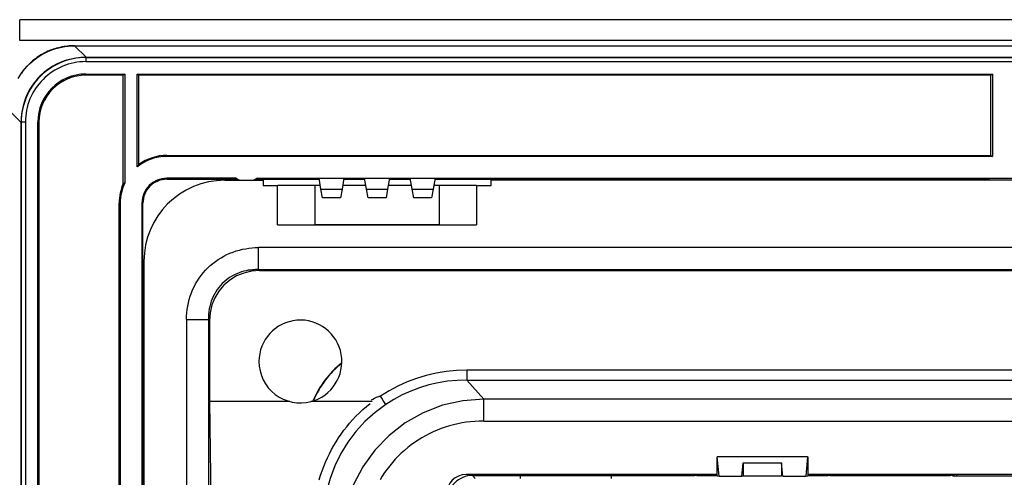
# Model space of a CAD drawing. Extents: x 0 to 420, y 0 to 297.
# Drawn here: x 281 to 329, y 143 to 165 of the extents above; entities that cross this region are included whole.
import ezdxf

# ---------------------------------------------------------------- set-up
doc = ezdxf.new("R2010")
doc.units = 0
doc.layers.get('0').update_dxf_attribs({"linetype": 'CONTINUOUS'})

msp = doc.modelspace()

# ---------------------------------------------------------------- linework, layer by layer
at = {"color": 7}
for p, q in [((375.9133, 164.720245), (281.4133, 164.720245)), ((281.4133, 163.720245), (281.4133, 164.720245)), ((375.9133, 163.720245), (281.4133, 163.720245)), ((284.06604, 163.46283), (373.260529, 163.46283)), ((284.06604, 163.462372), (284.06604, 163.459183)), ((284.066071, 163.459183), (373.260529, 163.459183)), ((284.066071, 163.459183), (284.619995, 162.905243)), ((284.598175, 162.905243), (284.607788, 162.89563)), ((284.599915, 162.905243), (284.619995, 162.905243)), ((284.607788, 162.89563), (372.718811, 162.89563)), ((284.607788, 162.895157), (284.607788, 162.695648)), ((284.607788, 162.695648), (372.718811, 162.695648)), ((284.619995, 162.905243), (372.706604, 162.905243)), ((284.607788, 162.095642), (286.488281, 162.095642)), ((284.607788, 162.095642), (284.607788, 162.03978)), ((286.488281, 162.095642), (286.4133, 162.03978)), ((286.488281, 162.095642), (286.488281, 156.851044)), ((287.088287, 157.611496), (287.088287, 162.095642)), ((287.088287, 162.095642), (328.363312, 162.095642)), ((287.163269, 162.03978), (287.088287, 162.095642)), ((328.363312, 162.095642), (328.2883, 162.03978)), ((328.363312, 162.095642), (328.363312, 158.12027)), ((286.4133, 162.03978), (284.607788, 162.03978)), ((286.4133, 156.80838), (286.4133, 162.03978)), ((287.163269, 157.732391), (287.163269, 162.03978)), ((328.2883, 162.03978), (287.163269, 162.03978)), ((328.2883, 158.170273), (328.2883, 162.03978)), ((280.924377, 160.31749), (281.478302, 159.76355)), ((281.478302, 159.78537), (281.487915, 159.775757)), ((281.478302, 159.783646), (281.478302, 159.76355)), ((281.478302, 159.76355), (281.478302, 71.676941)), ((281.687897, 159.775757), (281.487915, 159.775757)), ((281.487915, 71.664749), (281.487915, 159.775757)), ((281.687897, 159.775757), (281.687897, 71.664749)), ((282.287903, 140.320251), (282.287903, 159.775772)), ((282.287903, 159.775772), (282.343781, 159.775772)), ((282.343781, 159.775772), (282.343781, 140.395248)), ((288.513306, 158.170273), (328.2883, 158.170273)), ((288.513306, 158.170273), (288.513306, 158.12027)), ((328.363312, 158.12027), (288.513306, 158.12027)), ((328.2883, 158.170273), (328.363312, 158.12027)), ((287.163269, 157.732391), (287.088287, 157.611496)), ((286.488281, 156.851044), (286.4133, 156.80838)), ((291.863281, 157.070251), (288.513306, 157.070251)), ((288.513306, 157.020248), (288.513306, 157.070251)), ((288.513306, 157.020248), (291.863281, 157.020248)), ((291.313293, 156.970245), (293.1633, 156.970245)), ((291.898926, 157.045868), (291.863281, 157.020248)), ((291.863281, 157.020248), (291.863281, 156.970245)), ((291.9133, 156.970245), (291.9133, 157.037231)), ((292.1633, 156.970245), (292.563293, 156.970245)), ((292.813293, 157.037231), (292.813293, 156.970245)), ((292.863312, 157.020248), (292.827667, 157.045868)), ((292.863281, 157.070251), (295.863281, 157.070251)), ((292.863312, 157.020248), (295.872131, 157.020248)), ((292.863312, 156.970245), (292.863312, 157.020248)), ((293.1633, 156.970245), (293.1633, 156.720245)), ((295.863281, 157.070251), (297.063293, 157.070251)), ((295.955444, 156.547653), (295.863281, 157.070251)), ((297.063293, 157.070251), (296.971161, 156.547653)), ((297.054504, 157.020248), (298.072113, 157.020248)), ((297.063293, 157.070251), (298.063293, 157.070251)), ((298.063293, 157.070251), (299.263306, 157.070251)), ((298.155457, 156.547653), (298.063293, 157.070251)), ((299.263306, 157.070251), (299.171143, 156.547653)), ((299.254486, 157.020248), (300.272125, 157.020248)), ((299.263306, 157.070251), (300.263306, 157.070251)), ((300.263306, 157.070251), (301.463318, 157.070251)), ((300.355438, 156.547653), (300.263306, 157.070251)), ((301.463318, 157.070251), (301.371155, 156.547653)), ((301.454468, 157.020248), (328.1633, 157.020248)), ((301.463318, 157.070251), (355.863312, 157.070251)), ((353.1633, 156.970245), (304.1633, 156.970245)), ((304.1633, 156.720245), (304.1633, 156.970245)), ((328.1633, 157.020248), (328.213287, 157.056183)), ((328.1633, 157.020248), (328.1633, 156.970245)), ((329.113312, 157.056183), (328.213287, 157.056183)), ((328.213287, 156.970245), (328.213287, 157.056183)), ((293.1633, 156.720245), (293.863281, 156.720245)), ((293.863281, 154.820251), (293.863281, 156.720245)), ((295.6633, 156.720245), (293.863281, 156.720245)), ((295.925018, 156.720245), (295.6633, 156.720245)), ((295.6633, 156.720245), (295.6633, 154.820251)), ((295.955444, 156.547653), (296.971161, 156.547653)), ((296.030823, 156.120255), (295.955444, 156.547653)), ((296.971161, 156.547653), (296.895782, 156.120255)), ((298.125, 156.720245), (297.001587, 156.720245)), ((298.155457, 156.547653), (299.171143, 156.547653)), ((298.230804, 156.120255), (298.155457, 156.547653)), ((299.171143, 156.547653), (299.095795, 156.120255)), ((300.325012, 156.720245), (299.201599, 156.720245)), ((300.355438, 156.547653), (301.371155, 156.547653)), ((300.430817, 156.120255), (300.355438, 156.547653)), ((301.371155, 156.547653), (301.295776, 156.120255)), ((301.6633, 156.720245), (301.401581, 156.720245)), ((303.463318, 156.720245), (301.6633, 156.720245)), ((301.6633, 156.720245), (301.6633, 154.820251)), ((303.463318, 156.720245), (304.1633, 156.720245)), ((303.463318, 156.720245), (303.463318, 154.820251)), ((296.895782, 156.120255), (296.030823, 156.120255)), ((299.095795, 156.120255), (298.230804, 156.120255)), ((301.295776, 156.120255), (300.430817, 156.120255)), ((286.263275, 155.870255), (286.213257, 155.870255)), ((286.213257, 140.395248), (286.213257, 155.870255)), ((286.263275, 155.870255), (286.263275, 140.320251)), ((287.313293, 155.870255), (287.313293, 140.520248)), ((287.313293, 155.870255), (287.363281, 155.870255)), ((287.363281, 140.520248), (287.363281, 155.870255)), ((293.863281, 154.820251), (303.463318, 154.820251)), ((294.963318, 154.820251), (295.6633, 154.820251)), ((301.6633, 154.820251), (295.6633, 154.820251)), ((301.6633, 154.820251), (302.363281, 154.820251)), ((364.385956, 153.720245), (292.940643, 153.720245)), ((292.940643, 152.65773), (292.940643, 153.720245)), ((287.4133, 153.070251), (287.4133, 78.370255)), ((292.940643, 152.65773), (364.385956, 152.65773)), ((292.940643, 152.65773), (292.990112, 152.608246)), ((292.990112, 152.608246), (364.336487, 152.608246)), ((289.463318, 150.24292), (290.525818, 150.24292)), ((289.463318, 150.24292), (289.463318, 81.197586)), ((290.575317, 150.19342), (290.525818, 150.24292)), ((290.525818, 150.24292), (290.525818, 81.197586)), ((290.575317, 150.19342), (290.577026, 146.284637)), ((354.33548, 147.805405), (302.991119, 147.805405)), ((302.991119, 147.805405), (302.991119, 147.322449)), ((302.991119, 147.322449), (354.33548, 147.322449)), ((302.991119, 147.322449), (303.809509, 146.407639)), ((353.51709, 146.407639), (303.809509, 146.407639)), ((303.809509, 145.345123), (303.809509, 146.407639)), ((290.577026, 146.284637), (290.843262, 125.693893)), ((292.921539, 146.286346), (290.578705, 146.286346)), ((294.458496, 146.285004), (292.921539, 146.285263)), ((298.424194, 146.286346), (295.473206, 146.286346)), ((303.809509, 145.345123), (353.51709, 145.345123)), ((315.073517, 142.705414), (315.073517, 143.620255)), ((315.082245, 143.620255), (315.073517, 143.620255)), ((319.444336, 143.620255), (315.082245, 143.620255)), ((315.174805, 142.680099), (315.082245, 143.620255)), ((319.444336, 143.620255), (319.351807, 142.680099)), ((319.444336, 143.620255), (319.453064, 143.620255)), ((319.453064, 143.620255), (319.453064, 142.705414)), ((316.273468, 142.680099), (316.338074, 143.336426)), ((316.338074, 143.336426), (318.188538, 143.336426)), ((316.338074, 143.336426), (316.338074, 142.696259)), ((318.253143, 142.680099), (318.188538, 143.336426)), ((318.188538, 143.336426), (318.188538, 142.696259)), ((315.073517, 142.770248), (302.963318, 142.770248)), ((303.263245, 142.720245), (314.007629, 142.720245)), ((303.263245, 142.720245), (303.401123, 142.582367)), ((309.963318, 142.716766), (305.563293, 142.716766)), ((305.563293, 142.716766), (305.563293, 142.582367)), ((309.963318, 142.716766), (309.963318, 142.582367)), ((314.007629, 142.720245), (314.007629, 142.770248)), ((314.096741, 142.705414), (314.007629, 142.720245)), ((315.073517, 142.705414), (314.096741, 142.705414)), ((315.073517, 142.705414), (315.174805, 142.680099)), ((315.174805, 142.680099), (316.273468, 142.680099)), ((316.273468, 142.680099), (316.338074, 142.696259)), ((316.338074, 142.696259), (318.188538, 142.696259)), ((318.253143, 142.680099), (318.188538, 142.696259)), ((318.253143, 142.680099), (319.351807, 142.680099)), ((319.351807, 142.680099), (319.453064, 142.705414)), ((342.873535, 142.770248), (319.453064, 142.770248)), ((320.429871, 142.705414), (319.453064, 142.705414)), ((320.518982, 142.720245), (320.429871, 142.705414)), ((320.518982, 142.720245), (320.518982, 142.770248)), ((320.518982, 142.720245), (326.318024, 142.720245)), ((326.318024, 142.720245), (326.318024, 142.770248)), ((326.318024, 142.720245), (326.37207, 142.729675)), ((326.460358, 142.709778), (326.37207, 142.729675)), ((326.373016, 142.739456), (326.415527, 142.754288)), ((326.415527, 142.754288), (326.415527, 142.770248)), ((326.513458, 142.754288), (326.415527, 142.754288)), ((326.460358, 142.709778), (330.871948, 142.709778)), ((326.513458, 142.709778), (326.513458, 142.770248)), ((326.647369, 142.709778), (326.640533, 142.770248))]:
    msp.add_line(p, q, dxfattribs=at)
for points in [[(281.337067, 161.882141), (281.413849, 162.009796), (281.496643, 162.133652), (281.585266, 162.253387), (281.679535, 162.368759), (281.779236, 162.479477), (281.884094, 162.585297), (281.993927, 162.685959), (282.108459, 162.78125), (282.227417, 162.870941), (282.350525, 162.954819), (282.477478, 163.032715), (282.608032, 163.104462), (282.741821, 163.169891), (282.878601, 163.228882), (283.018036, 163.281296), (283.15979, 163.327057), (283.303528, 163.366089), (283.448975, 163.398315), (283.595703, 163.423706), (283.751862, 163.44313), (283.908813, 163.454941), (284.06604, 163.459183)], [(284.06604, 163.46283), (283.977844, 163.461563), (283.889679, 163.457932), (283.801575, 163.45192), (283.713684, 163.443527), (283.626038, 163.432724), (283.538696, 163.419525), (283.451752, 163.4039), (283.365265, 163.385895), (283.279297, 163.365479), (283.193939, 163.342682), (283.109222, 163.31749), (283.025269, 163.289932), (282.942078, 163.260025), (282.859802, 163.227783), (282.778442, 163.193237), (282.69809, 163.156387), (282.618805, 163.117279), (282.540649, 163.075928), (282.463715, 163.032379), (282.388031, 162.986664), (282.31369, 162.938812), (282.240723, 162.888855), (282.169189, 162.836838), (282.099182, 162.782806), (282.030762, 162.726807), (281.963928, 162.668869), (281.898804, 162.609055), (281.835388, 162.547409), (281.773773, 162.483978), (281.713959, 162.418823), (281.656067, 162.351974), (281.600098, 162.283508), (281.546082, 162.213501), (281.49408, 162.141968), (281.444153, 162.068985), (281.396332, 161.994614)], [(289.463318, 150.24292), (289.46701, 150.408417), (289.478119, 150.573273), (289.496643, 150.737106), (289.522583, 150.899628), (289.555908, 151.060455), (289.596497, 151.219299), (289.644379, 151.375809), (289.699432, 151.529663), (289.761536, 151.680527), (289.830627, 151.828079), (289.906525, 151.972015), (289.989105, 152.11203), (290.078217, 152.247833), (290.173645, 152.379089), (290.274475, 152.504684), (290.381165, 152.625275), (290.493469, 152.740616), (290.611176, 152.850449), (290.734009, 152.954559), (290.861725, 153.052719), (290.994049, 153.144745), (291.130707, 153.230453), (291.271423, 153.309662), (291.415863, 153.382233), (291.563782, 153.448013), (291.714783, 153.506897), (291.868652, 153.558746), (292.025024, 153.6035), (292.174286, 153.639099), (292.325317, 153.668274), (292.477844, 153.69101), (292.63147, 153.70726), (292.785828, 153.71701), (292.940643, 153.720245)], [(292.940643, 152.65773), (292.796478, 152.657654), (292.724762, 152.654633), (292.653351, 152.649643), (292.546906, 152.638412), (292.441406, 152.622711), (292.337036, 152.602539), (292.233978, 152.577911), (292.118042, 152.544357), (292.004272, 152.505081), (291.892975, 152.460129), (291.784424, 152.409576), (291.678833, 152.353546), (291.576538, 152.292145), (291.477722, 152.22551), (291.377014, 152.149246), (291.280884, 152.067474), (291.189545, 151.980423), (291.103302, 151.888351), (291.022369, 151.791519), (290.946991, 151.690186), (290.87738, 151.584671), (290.81366, 151.47525), (290.756012, 151.362213), (290.70459, 151.245926), (290.659485, 151.126663), (290.620819, 151.004761), (290.588928, 150.881836), (290.563416, 150.756805), (290.544342, 150.630005), (290.531708, 150.501831), (290.525543, 150.372696), (290.525818, 150.24292)], [(292.990143, 152.608246), (292.605255, 152.579041), (292.232941, 152.492065), (291.881622, 152.349304), (291.559235, 152.153992), (291.273102, 151.910492), (291.029572, 151.624329), (290.834259, 151.301971), (290.691498, 150.950653), (290.604523, 150.578339), (290.575348, 150.193451)], [(302.991119, 147.80542), (302.494598, 147.789398), (302.002045, 147.741425), (301.515411, 147.661682), (301.036713, 147.550507), (300.567902, 147.408295), (300.11087, 147.235718), (299.66745, 147.033417), (299.239532, 146.802216), (298.828766, 146.543121)], [(302.991119, 147.322479), (302.524933, 147.309235), (302.062653, 147.26593), (301.605988, 147.192688), (301.157013, 147.089844), (300.717377, 146.957764), (300.288971, 146.797028), (299.873566, 146.608307), (299.472748, 146.392334), (299.088287, 146.149994)], [(303.809479, 146.407654), (302.804596, 146.327576), (301.826569, 146.106812), (300.894562, 145.749725), (300.026886, 145.263245), (299.240448, 144.656921), (298.550629, 143.942566), (297.970917, 143.134216), (297.512665, 142.247589), (297.184784, 141.30011), (296.993744, 140.310242)], [(298.388855, 146.367447), (298.465912, 146.41098), (298.542297, 146.451447), (298.639038, 146.498016), (298.689575, 146.51947), (298.742462, 146.538528), (298.769501, 146.546143), (298.79718, 146.550964), (298.811249, 146.551086), (298.826172, 146.545959), (298.828766, 146.543091)], [(295.868622, 142.510254), (295.935303, 142.729828), (296.008301, 142.945892), (296.087402, 143.158325), (296.172546, 143.367096), (296.263641, 143.57222), (296.35965, 143.77179), (296.461456, 143.968018), (296.569153, 144.16095), (296.682678, 144.350632), (296.802185, 144.537079), (296.927612, 144.72023), (297.059021, 144.900024), (297.196442, 145.07634), (297.339874, 145.249069), (297.489319, 145.41806), (297.645538, 145.583923), (297.807739, 145.745605), (297.975769, 145.902786), (298.149292, 146.055023), (298.327881, 146.201935)], [(299.088287, 146.149994), (298.563995, 145.764069), (298.08017, 145.329987), (297.640778, 144.85144), (297.249664, 144.332367), (296.909943, 143.777191), (296.624542, 143.190491), (296.395844, 142.57724), (296.225739, 141.942566), (296.115631, 141.291779)], [(303.809509, 145.345123), (303.598877, 145.341476), (303.388794, 145.330551), (303.179535, 145.312332), (302.971313, 145.286835), (302.764343, 145.254074), (302.55896, 145.214066), (302.355377, 145.16687), (302.153809, 145.112503), (301.954559, 145.051025), (301.757874, 144.982529), (301.563934, 144.907059), (301.373016, 144.824692), (301.185364, 144.73555), (301.001221, 144.639709), (300.820801, 144.537292), (300.644318, 144.428406), (300.471985, 144.313202), (300.305023, 144.19252), (300.142609, 144.065872), (299.984924, 143.933395), (299.832214, 143.795273), (299.684631, 143.651672), (299.542328, 143.502747), (299.405518, 143.348709), (299.274353, 143.189728), (299.148987, 143.026031), (299.029602, 142.857788), (298.91626, 142.685211), (298.809174, 142.50853)]]:
    msp.add_lwpolyline(points, dxfattribs=at)
for centre, radius, start, end in [((284.607788, 159.775757), 3.119876, 89.999811, 180.000104), ((284.607758, 159.775803), 2.919838, 89.999108, 180.000938), ((284.609406, 159.744873), 3.159955, 90.203692, 124.484788), ((284.599121, 159.784424), 3.121204, 124.740168, 145.253125), ((284.607788, 159.775772), 2.319864, 90.000003, 179.999995), ((284.607788, 159.775772), 2.264008, 90.000003, 180.000005), ((284.638794, 159.774109), 3.160075, 145.509435, 179.794457), ((288.513306, 155.870255), 2.250024, 89.999996, 129.296587), ((288.513306, 155.870255), 2.300024, 89.999996, 125.941462), ((288.513306, 155.870255), 2.250024, 154.15711, 180.000005), ((288.513306, 155.870255), 1.2, 90.000003, 179.999995), ((288.513306, 155.870255), 1.15, 90.000003, 180.000005), ((291.313293, 153.070251), 3.9, 90.000003, 179.999995), ((292.1633, 157.470245), 0.5, 233.130097, 269.999997), ((292.563293, 157.470245), 0.5, 269.999997, 306.869898), ((288.513306, 155.870255), 2.300024, 155.928369, 179.999995), ((294.963318, 148.220245), 2, 284.771292, 180.000005), ((294.963318, 148.220291), 2.000019, 180.000005, 284.805669), ((299.852692, 144.533035), 4.638894, 128.546974, 157.427487), ((299.852692, 144.533203), 4.62307, 128.714573, 157.262237), ((283.590424, 136.180878), 18.427547, 32.751478, 34.216055), ((302.963318, 141.820251), 0.95, 90.000003, 179.999995), ((303.263245, 141.520309), 1.199932, 89.999019, 180.000979), ((311.513306, 141.670258), 2.77419, 21.947616, 23.360285)]:
    msp.add_arc(centre, radius, start, end, dxfattribs=at)

doc.saveas('drawing.dxf')
